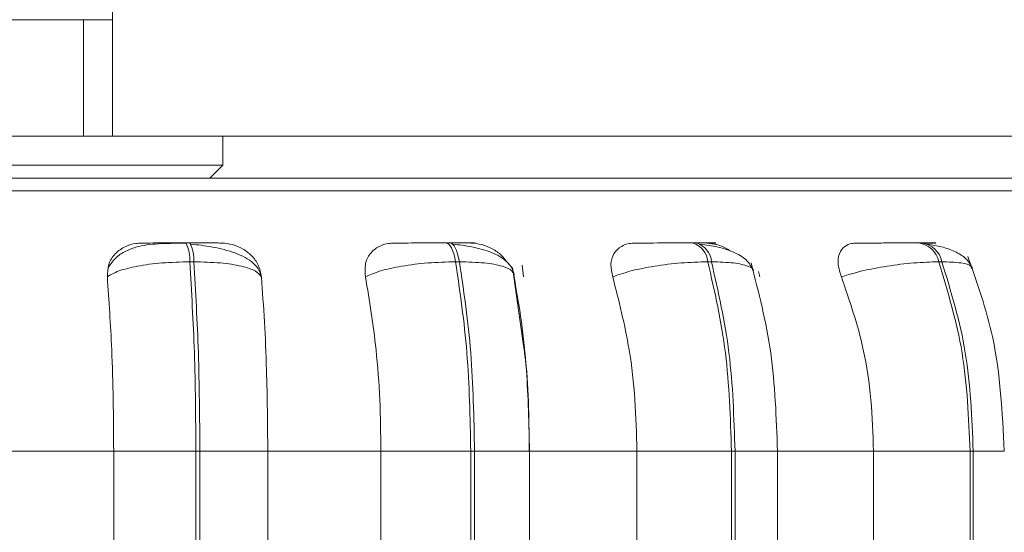
# Model space of a CAD drawing. Units: millimetres. Extents: x 470 to 882, y 3 to 283.
# Drawn here: x 767 to 768, y 175 to 176 of the extents above; entities that cross this region are included whole.
import ezdxf

# ---------------------------------------------------------------- set-up
doc = ezdxf.new("R2010")
doc.units = ezdxf.units.MM

msp = doc.modelspace()

# ---------------------------------------------------------------- linework, layer by layer
at = {"color": 7, "linetype": 'Continuous', "lineweight": 15}
for p, q in [((766.7397, 175.4158), (766.7397, 175.5558)), ((766.7097, 175.5358), (764.7697, 175.5358)), ((766.7097, 175.5358), (766.7097, 175.4158)), ((766.7397, 175.5358), (766.7097, 175.5358)), ((766.7097, 175.4158), (764.7697, 175.4158)), ((766.7397, 175.4158), (766.7097, 175.4158)), ((772.0796, 175.4158), (766.7397, 175.4158)), ((766.8533, 175.386), (766.8533, 175.4158)), ((766.4061, 175.386), (766.8533, 175.386)), ((766.8399, 175.3726), (766.8533, 175.386)), ((766.8192, 175.3059), (766.8151, 175.3059)), ((767.0873, 175.3059), (767.0833, 175.3059)), ((767.3415, 175.3059), (767.3377, 175.3059)), ((767.5741, 175.3059), (767.5707, 175.3059)), ((766.8233, 175.2864), (766.8192, 175.2864)), ((767.0973, 175.2864), (767.0932, 175.2864)), ((767.1619, 175.2831), (767.1631, 175.2709)), ((767.357, 175.2864), (767.3533, 175.2864)), ((767.5946, 175.2864), (767.5913, 175.2864)), ((767.1636, 175.1976), (767.1519, 175.2806)), ((767.4055, 175.2765), (767.4068, 175.2709)), ((766.6217, 175.0914), (766.7408, 175.0914)), ((766.8256, 175.0914), (766.7408, 175.0914)), ((766.7408, 174.8114), (766.7408, 175.0914)), ((766.8256, 174.8114), (766.8256, 175.0914)), ((766.8256, 175.0914), (766.8297, 175.0914)), ((766.8297, 175.0914), (766.8997, 175.0914)), ((766.8297, 175.0914), (766.8297, 174.8114)), ((766.8997, 175.0914), (767.0163, 175.0914)), ((766.8997, 175.0914), (766.8997, 174.8114)), ((767.0163, 175.0914), (767.1089, 175.0914)), ((767.0163, 174.8114), (767.0163, 175.0914)), ((767.1089, 174.8114), (767.1089, 175.0914)), ((767.1089, 175.0914), (767.1128, 175.0914)), ((767.1128, 175.0914), (767.1128, 174.8114)), ((767.1695, 175.0914), (767.2801, 175.0914)), ((767.1696, 174.8114), (767.1696, 175.0914)), ((767.2801, 174.8114), (767.2801, 175.0914)), ((767.2801, 175.0914), (767.3776, 175.0914)), ((767.3776, 174.8114), (767.3776, 175.0914)), ((767.3776, 175.0914), (767.3813, 175.0914)), ((767.3813, 175.0914), (767.3813, 174.8114)), ((767.4228, 175.0914), (767.5241, 175.0914)), ((767.4251, 174.8114), (767.4251, 175.0914)), ((767.5241, 174.8114), (767.5241, 175.0914)), ((767.5241, 175.0914), (767.6236, 175.0914)), ((767.6236, 174.8114), (767.6236, 175.0914)), ((767.6236, 175.0914), (767.6269, 175.0914)), ((767.6269, 175.0914), (767.6269, 174.8114))]:
    msp.add_line(p, q, dxfattribs=at)
at = {"color": 8, "linetype": 'Continuous', "lineweight": 15}
for p, q in [((765.1754, 175.3596), (768.0844, 175.3596)), ((767.1128, 175.0914), (767.1696, 175.0914)), ((767.3813, 175.0914), (767.4251, 175.0914)), ((767.6269, 175.0914), (767.6589, 175.0914))]:
    msp.add_line(p, q, dxfattribs=at)
at = {"color": 7, "linetype": 'Continuous', "lineweight": 15, "flags": 128}
for points in [[(767.0932, 175.2864), (767.0924, 175.2907), (767.0914, 175.2945), (767.0902, 175.2979), (767.089, 175.3007), (767.0876, 175.303), (767.0862, 175.3046), (767.0847, 175.3056), (767.0833, 175.3059)], [(767.0873, 175.3059), (767.0888, 175.3056), (767.0902, 175.3046), (767.0917, 175.303), (767.093, 175.3007), (767.0943, 175.2979), (767.0954, 175.2945), (767.0964, 175.2907), (767.0973, 175.2864)]]:
    msp.add_lwpolyline(points, dxfattribs=at)
at = {"color": 7, "linetype": 'Continuous', "lineweight": 15}
for centre, radius, start, end in [((766.7855, 175.2895), 0.0338, 354.811, 29.0156), ((766.7896, 175.2895), 0.0338, 354.8124, 29.0142), ((767.3314, 175.2849), 0.0219, 3.8766, 73.415), ((767.3352, 175.2849), 0.0219, 3.8756, 73.4154), ((767.5669, 175.2812), 0.025, 12.0312, 81.4039), ((767.5702, 175.2812), 0.025, 12.0312, 81.4039)]:
    msp.add_arc(centre, radius, start, end, dxfattribs=at)
for points, knots in [([(768.0408, 175.3726), (768.0394, 175.3726), (768.0367, 175.3726), (768.0123, 175.3726), (767.9684, 175.3726), (767.9002, 175.3726), (767.814, 175.3726), (767.71, 175.3726), (767.5872, 175.3726), (767.4567, 175.3726), (767.3249, 175.3726), (767.1963, 175.3726), (767.0609, 175.3726), (766.92, 175.3726), (766.7759, 175.3726), (766.6314, 175.3726), (766.4878, 175.3726), (766.3335, 175.3726), (766.1718, 175.3726), (766.0071, 175.3726), (765.9073, 175.3726), (765.8582, 175.3726)], [0, 0, 0, 0, 0.046999, 0.094005, 0.154125, 0.212605, 0.26933, 0.326049, 0.384529, 0.444655, 0.491654, 0.53866, 0.586659, 0.634665, 0.682664, 0.73067, 0.777669, 0.824675, 0.884795, 0.943277, 1, 1, 1, 1]), ([(766.7343, 175.2709), (766.7344, 175.2752), (766.7347, 175.2839), (766.7416, 175.295), (766.7517, 175.3023), (766.7617, 175.3053), (766.7673, 175.3056), (766.7692, 175.3057)], [0, 0, 0, 0, 0.2479763, 0.4963091, 0.732918, 0.9101557, 1, 1, 1, 1]), ([(766.8157, 175.3056), (766.807, 175.3055), (766.7898, 175.3055), (766.7698, 175.3036), (766.7544, 175.2985), (766.7429, 175.2916), (766.7377, 175.2843), (766.735, 175.2806)], [0, 0, 0, 0, 0.271543, 0.53805, 0.680824, 0.835847, 1, 1, 1, 1]), ([(766.7692, 175.3057), (766.7698, 175.3057), (766.771, 175.3057), (766.779, 175.3058), (766.7881, 175.3058), (766.7964, 175.3059), (766.8055, 175.3059), (766.8119, 175.3059), (766.815, 175.3059)], [0, 0, 0, 0, 0.249944, 0.49927, 0.62664, 0.749894, 0.875921, 1, 1, 1, 1]), ([(766.8521, 175.3057), (766.853, 175.3057), (766.8548, 175.3057), (766.8504, 175.3058), (766.8436, 175.3058), (766.8367, 175.3059), (766.8286, 175.3059), (766.8223, 175.3059), (766.8192, 175.3059)], [0, 0, 0, 0, 0.249944, 0.499274, 0.626931, 0.749898, 0.876064, 1, 1, 1, 1]), ([(766.8927, 175.2719), (766.8921, 175.2739), (766.8908, 175.2786), (766.8851, 175.2851), (766.8767, 175.291), (766.8664, 175.2956), (766.855, 175.2991), (766.8431, 175.3017), (766.8314, 175.3035), (766.824, 175.3042), (766.8204, 175.3046)], [0, 0, 0, 0, 0.10857, 0.253418, 0.393999, 0.529533, 0.658738, 0.780532, 0.894476, 1, 1, 1, 1]), ([(766.8521, 175.3057), (766.8559, 175.3054), (766.8634, 175.3047), (766.8742, 175.3001), (766.8835, 175.2929), (766.8908, 175.283), (766.8923, 175.275), (766.8931, 175.2709)], [0, 0, 0, 0, 0.177762, 0.354822, 0.546338, 0.763541, 1, 1, 1, 1]), ([(767.0004, 175.2709), (767, 175.2752), (766.9992, 175.2839), (767.0043, 175.295), (767.0131, 175.3023), (767.0223, 175.3053), (767.0277, 175.3056), (767.0295, 175.3057)], [0, 0, 0, 0, 0.247969, 0.496304, 0.732915, 0.910159, 1, 1, 1, 1]), ([(767.0295, 175.3057), (767.0312, 175.3057), (767.0346, 175.3057), (767.045, 175.3058), (767.0555, 175.3058), (767.0644, 175.3059), (767.074, 175.3059), (767.0802, 175.3059), (767.0833, 175.3059)], [0, 0, 0, 0, 0.249944, 0.499277, 0.626633, 0.749892, 0.87592, 1, 1, 1, 1]), ([(767.1094, 175.3057), (767.1114, 175.3057), (767.1154, 175.3057), (767.1137, 175.3058), (767.109, 175.3058), (767.1034, 175.3059), (767.0961, 175.3059), (767.0902, 175.3059), (767.0873, 175.3059)], [0, 0, 0, 0, 0.2499469, 0.4992687, 0.6269284, 0.7499003, 0.8760648, 1, 1, 1, 1]), ([(767.1537, 175.2729), (767.153, 175.2754), (767.1517, 175.2802), (767.1449, 175.2885), (767.1319, 175.2963), (767.1144, 175.3011), (767.1002, 175.3035), (767.0935, 175.3042), (767.0902, 175.3046)], [0, 0, 0, 0, 0.1426608, 0.2822655, 0.5476654, 0.7884947, 0.8981505, 1, 1, 1, 1]), ([(767.1094, 175.3057), (767.1131, 175.3054), (767.1205, 175.3047), (767.1314, 175.3), (767.1403, 175.294), (767.1441, 175.2888), (767.1457, 175.2867)], [0, 0, 0, 0, 0.259886, 0.518745, 0.798729, 1, 1, 1, 1]), ([(767.2552, 175.2709), (767.2543, 175.2752), (767.2524, 175.2839), (767.2557, 175.295), (767.2628, 175.3023), (767.2709, 175.3053), (767.276, 175.3056), (767.2777, 175.3057)], [0, 0, 0, 0, 0.247972, 0.496307, 0.732921, 0.910157, 1, 1, 1, 1]), ([(767.2777, 175.3057), (767.2804, 175.3057), (767.2859, 175.3057), (767.2983, 175.3058), (767.3099, 175.3058), (767.3193, 175.3059), (767.3289, 175.3059), (767.3348, 175.3059), (767.3377, 175.3059)], [0, 0, 0, 0, 0.249946, 0.49927, 0.626633, 0.749891, 0.875918, 1, 1, 1, 1]), ([(767.3522, 175.3057), (767.3552, 175.3057), (767.3612, 175.3057), (767.3624, 175.3058), (767.3597, 175.3058), (767.3556, 175.3059), (767.3496, 175.3059), (767.3441, 175.3059), (767.3414, 175.3059)], [0, 0, 0, 0, 0.249946, 0.499278, 0.626936, 0.749898, 0.876068, 1, 1, 1, 1]), ([(767.4002, 175.277), (767.3982, 175.281), (767.3944, 175.2887), (767.3804, 175.2967), (767.3639, 175.302), (767.3517, 175.3038), (767.346, 175.3046)], [0, 0, 0, 0, 0.282433, 0.548086, 0.78874, 1, 1, 1, 1]), ([(767.3522, 175.3057), (767.3556, 175.3053), (767.3625, 175.3046), (767.3711, 175.3013), (767.3753, 175.2983), (767.3765, 175.2975)], [0, 0, 0, 0, 0.42178, 0.841897, 1, 1, 1, 1]), ([(767.491, 175.2709), (767.4896, 175.2752), (767.4868, 175.2839), (767.4881, 175.295), (767.4933, 175.3023), (767.5001, 175.3053), (767.5047, 175.3056), (767.5062, 175.3057)], [0, 0, 0, 0, 0.247968, 0.496304, 0.732911, 0.910151, 1, 1, 1, 1]), ([(767.5062, 175.3057), (767.5099, 175.3057), (767.5172, 175.3057), (767.5313, 175.3058), (767.5436, 175.3058), (767.5532, 175.3059), (767.5626, 175.3059), (767.5679, 175.3059), (767.5706, 175.3059)], [0, 0, 0, 0, 0.2499398, 0.4992679, 0.6266344, 0.7498922, 0.8759184, 1, 1, 1, 1]), ([(767.573, 175.3057), (767.5769, 175.3057), (767.5848, 175.3057), (767.5888, 175.3058), (767.5884, 175.3058), (767.5857, 175.3059), (767.5811, 175.3059), (767.5763, 175.3059), (767.574, 175.3059)], [0, 0, 0, 0, 0.249945, 0.499272, 0.626937, 0.749898, 0.876064, 1, 1, 1, 1]), ([(767.626, 175.28), (767.6241, 175.2834), (767.6203, 175.29), (767.6087, 175.2971), (767.595, 175.302), (767.5848, 175.3038), (767.5801, 175.3046)], [0, 0, 0, 0, 0.281838, 0.546543, 0.78712, 1, 1, 1, 1]), ([(767.6589, 175.0914), (767.6569, 175.1312), (767.6532, 175.202), (767.631, 175.2645), (767.6213, 175.2919)], [0, 0, 0, 0, 0.560947, 1, 1, 1, 1]), ([(766.7343, 175.2709), (766.7378, 175.273), (766.745, 175.2773), (766.7648, 175.2822), (766.7904, 175.2857), (766.8095, 175.2862), (766.8192, 175.2864)], [0, 0, 0, 0, 0.236563, 0.482308, 0.737987, 1, 1, 1, 1]), ([(766.8256, 175.0914), (766.8253, 175.1257), (766.8248, 175.1944), (766.821, 175.2557), (766.8192, 175.2864)], [0, 0, 0, 0, 0.500002, 1, 1, 1, 1]), ([(766.8931, 175.2709), (766.8915, 175.273), (766.8882, 175.2773), (766.8733, 175.2822), (766.8513, 175.2857), (766.8327, 175.2862), (766.8233, 175.2864)], [0, 0, 0, 0, 0.236563, 0.482307, 0.737991, 1, 1, 1, 1]), ([(766.8233, 175.2864), (766.8252, 175.2557), (766.8289, 175.1944), (766.8294, 175.1257), (766.8297, 175.0914)], [0, 0, 0, 0, 0.499996, 1, 1, 1, 1]), ([(767.0004, 175.2709), (767.0052, 175.273), (767.0149, 175.2773), (767.0376, 175.2822), (767.065, 175.2857), (767.0837, 175.2862), (767.0932, 175.2864)], [0, 0, 0, 0, 0.236565, 0.482313, 0.73799, 1, 1, 1, 1]), ([(767.1089, 175.0914), (767.1082, 175.1257), (767.1068, 175.1944), (767.0978, 175.2557), (767.0932, 175.2864)], [0, 0, 0, 0, 0.500003, 1, 1, 1, 1]), ([(767.1535, 175.2709), (767.1533, 175.273), (767.153, 175.2773), (767.1422, 175.2822), (767.1237, 175.2857), (767.1062, 175.2862), (767.0973, 175.2864)], [0, 0, 0, 0, 0.236564, 0.482312, 0.737989, 1, 1, 1, 1]), ([(767.0973, 175.2864), (767.1018, 175.2557), (767.1108, 175.1944), (767.1121, 175.1257), (767.1128, 175.0914)], [0, 0, 0, 0, 0.499997, 1, 1, 1, 1]), ([(767.2552, 175.2709), (767.2611, 175.273), (767.2732, 175.2773), (767.2981, 175.2822), (767.3264, 175.2857), (767.3442, 175.2862), (767.3533, 175.2864)], [0, 0, 0, 0, 0.236566, 0.482309, 0.737989, 1, 1, 1, 1]), ([(767.3776, 175.0914), (767.3765, 175.1257), (767.3744, 175.1944), (767.3603, 175.2557), (767.3533, 175.2864)], [0, 0, 0, 0, 0.500004, 1, 1, 1, 1]), ([(767.357, 175.2864), (767.364, 175.2557), (767.3781, 175.1944), (767.3802, 175.1257), (767.3813, 175.0914)], [0, 0, 0, 0, 0.499997, 1, 1, 1, 1]), ([(767.4251, 175.0914), (767.4239, 175.1258), (767.4214, 175.1947), (767.4056, 175.255), (767.3978, 175.2852)], [0, 0, 0, 0, 0.499985, 1, 1, 1, 1]), ([(767.491, 175.2709), (767.4979, 175.273), (767.5119, 175.2773), (767.5382, 175.2822), (767.5666, 175.2857), (767.583, 175.2862), (767.5913, 175.2864)], [0, 0, 0, 0, 0.236567, 0.48231, 0.73799, 1, 1, 1, 1]), ([(767.6236, 175.0914), (767.6222, 175.1257), (767.6193, 175.1944), (767.6006, 175.2557), (767.5913, 175.2864)], [0, 0, 0, 0, 0.500003, 1, 1, 1, 1]), ([(767.5946, 175.2864), (767.604, 175.2557), (767.6227, 175.1944), (767.6255, 175.1257), (767.6269, 175.0914)], [0, 0, 0, 0, 0.499997, 1, 1, 1, 1]), ([(766.7408, 175.0914), (766.7407, 175.1091), (766.7405, 175.1445), (766.7387, 175.2066), (766.7359, 175.2464), (766.7343, 175.2709)], [0, 0, 0, 0, 0.279106, 0.558211, 1, 1, 1, 1]), ([(766.8931, 175.2709), (766.8942, 175.2557), (766.8964, 175.2254), (766.899, 175.1652), (766.8994, 175.1195), (766.8997, 175.0914)], [0, 0, 0, 0, 0.279282, 0.55847, 1, 1, 1, 1]), ([(767.0163, 175.0914), (767.0161, 175.1091), (767.0156, 175.1445), (767.011, 175.2066), (767.0044, 175.2464), (767.0004, 175.2709)], [0, 0, 0, 0, 0.279107, 0.558212, 1, 1, 1, 1]), ([(767.1535, 175.2709), (767.1562, 175.2557), (767.1615, 175.2254), (767.1678, 175.1652), (767.1688, 175.1195), (767.1695, 175.0914)], [0, 0, 0, 0, 0.279281, 0.558471, 1, 1, 1, 1]), ([(767.2801, 175.0914), (767.2797, 175.1091), (767.2789, 175.1445), (767.2718, 175.2066), (767.2615, 175.2464), (767.2552, 175.2709)], [0, 0, 0, 0, 0.279107, 0.558212, 1, 1, 1, 1]), ([(767.5241, 175.0914), (767.5235, 175.1091), (767.5225, 175.1445), (767.5131, 175.2066), (767.4994, 175.2464), (767.491, 175.2709)], [0, 0, 0, 0, 0.279106, 0.558212, 1, 1, 1, 1]), ([(767.1691, 175.0914), (767.1689, 175.1257), (767.1687, 175.1628), (767.164, 175.1952), (767.1636, 175.1976)], [0, 0, 0, 0, 0.926479, 1, 1, 1, 1])]:
    msp.add_open_spline(points, degree=3, knots=knots, dxfattribs=at)
at = {"color": 8, "linetype": 'Continuous', "lineweight": 15}
for points, knots in [([(767.4002, 175.2768), (767.4002, 175.2769), (767.401, 175.279), (767.3951, 175.2821), (767.3812, 175.2857), (767.3652, 175.2862), (767.357, 175.2864)], [0, 0, 0, 0, 0.006601, 0.326358, 0.659066, 1, 1, 1, 1]), ([(767.625, 175.2796), (767.625, 175.2804), (767.6249, 175.283), (767.6154, 175.2857), (767.6016, 175.2862), (767.5946, 175.2864)], [0, 0, 0, 0, 0.182324, 0.586163, 1, 1, 1, 1])]:
    msp.add_open_spline(points, degree=3, knots=knots, dxfattribs=at)

doc.saveas('drawing.dxf')
